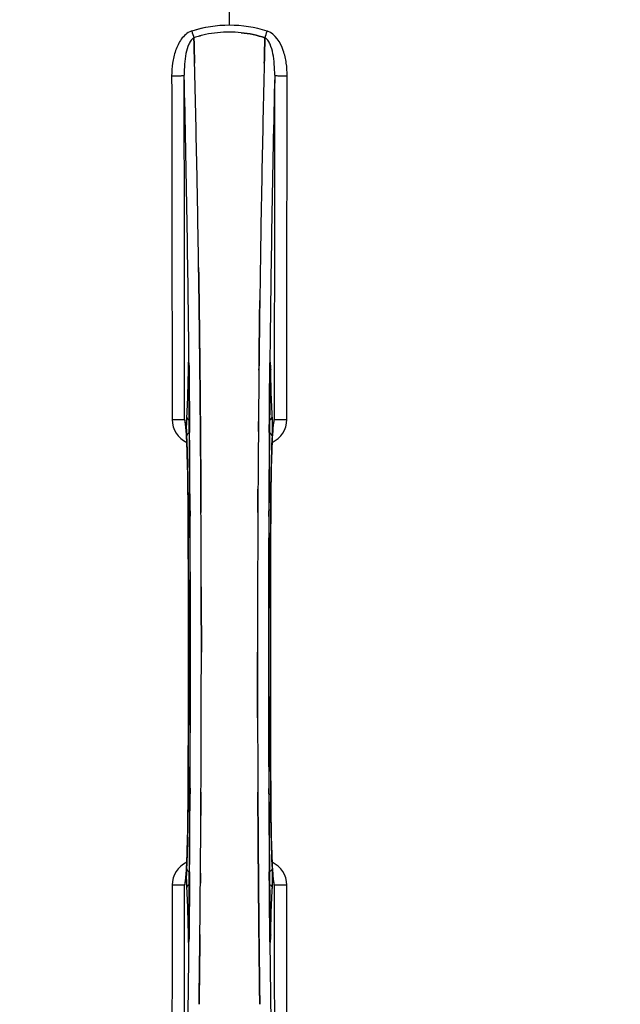
# Model space of a CAD drawing. Units: millimetres. Extents: x -1820 to 3541, y 311 to 3585.
# Drawn here: x 1234 to 1401, y 688 to 961 of the extents above; entities that cross this region are included whole.
import ezdxf

# ---------------------------------------------------------------- set-up
doc = ezdxf.new("R2010")
doc.units = ezdxf.units.MM
doc.header["$LTSCALE"] = 46.255
doc.header["$PDMODE"] = 3
doc.header["$PDSIZE"] = 0.3125
doc.layers.get('0').update_dxf_attribs({"linetype": 'CONTINUOUS'})
doc.layers.get('Defpoints').update_dxf_attribs({"linetype": 'CONTINUOUS'})
doc.layers.add('AM_5', color=3, linetype='CONTINUOUS', lineweight=25)
doc.layers.add('BEZUGSACHSEN', color=7, linetype='CONTINUOUS')
doc.layers.add('RUNDUNGEN', color=7, linetype='CONTINUOUS')
doc.styles.get("Standard").update_dxf_attribs({"font": 'txt', "width": 0.7})
doc.dimstyles.new('AM_DIN$0', dxfattribs={"dimtxt": 3.5, "dimasz": 2.5, "dimexe": 1, "dimexo": 1, "dimgap": 1.5, "dimtad": 1, "dimdsep": 46, "dimtxsty": 'STANDARD', "dimcen": 0, "dimclrd": 256, "dimclre": 256, "dimclrt": 2, "dimadec": 0, "dimazin": 2, "dimtp": 0.1, "dimtm": 0.1, "dimtfac": 0.71, "dimtdec": 3, "dimtmove": 0, "dimatfit": 3, "dimfxl": 1, "dimlwd": -1, "dimlwe": -1, "dimarcsym": 0})

# ---------------------------------------------------------------- blocks, each defined once
blk = doc.blocks.new('*D26')
at = {"layer": 'AM_5', "ltscale": 10, "transparency": 16777216}
for p, q in [((1271.46, 1156.21), (2432.4, 1156.21)), ((2431.4, 444.21), (2431.4, 1126.21)), ((1271.46, 414.21), (2432.4, 414.21))]:
    blk.add_line(p, q, dxfattribs=at)
for points in [[(2426.4, 1126.21), (2436.4, 1126.21), (2431.4, 1156.21)], [(2426.4, 444.21), (2436.4, 444.21), (2431.4, 414.21)]]:
    blk.add_solid(points, dxfattribs=at)
at = {"layer": 'Defpoints', "color": 0, "ltscale": 10, "transparency": 16777216}
for p in [(1270.46, 1156.21), (2431.4, 1156.21), (1270.46, 414.21)]:
    blk.add_point(p, dxfattribs=at)
at = {"layer": 'AM_5', "color": 2, "ltscale": 10, "transparency": 16777216, "insert": (2398.9, 790.62), "char_height": 35, "attachment_point": 5, "rotation": 90}
blk.add_mtext('742', dxfattribs=at)
blk = doc.blocks.new('*D27')
at = {"layer": 'AM_5', "ltscale": 10, "transparency": 16777216}
for p, q in [((-217.43, 1291.2), (2542.03, 1291.2)), ((2541.03, 1261.2), (2541.03, 340.72)), ((-538.14, 310.72), (2542.03, 310.72))]:
    blk.add_line(p, q, dxfattribs=at)
for points in [[(2536.03, 1261.2), (2546.03, 1261.2), (2541.03, 1291.2)], [(2536.03, 340.72), (2546.03, 340.72), (2541.03, 310.72)]]:
    blk.add_solid(points, dxfattribs=at)
at = {"layer": 'Defpoints', "color": 0, "ltscale": 10, "transparency": 16777216}
for p in [(-218.43, 1291.2), (-539.14, 310.72), (2541.03, 310.72)]:
    blk.add_point(p, dxfattribs=at)
at = {"layer": 'AM_5', "color": 2, "ltscale": 10, "transparency": 16777216, "insert": (2508.53, 800.96), "char_height": 35, "attachment_point": 5, "rotation": 90}
blk.add_mtext('930', dxfattribs=at)

msp = doc.modelspace()

# ---------------------------------------------------------------- linework, layer by layer
at = {"color": 9, "linetype": 'Continuous'}
for p, q in [((1292.46, 959.257), (1292.46, 1006.842)), ((1280.984, 863.726), (1280.976, 863.235)), ((1281.23, 865.522), (1281.233, 865.208)), ((1281.233, 865.208), (1281.24, 864.507)), ((1281.24, 864.507), (1281.253, 863.269)), ((1303.667, 863.269), (1303.68, 864.507)), ((1303.68, 864.507), (1303.687, 865.206)), ((1303.687, 865.206), (1303.69, 865.524)), ((1303.943, 863.235), (1303.936, 863.726)), ((1281.198, 863.242), (1281.197, 863.228)), ((1303.722, 863.228), (1303.722, 863.242)), ((1281.383, 848.87), (1281.387, 848.304)), ((1281.387, 848.304), (1281.404, 846.185)), ((1303.516, 846.185), (1303.533, 848.302)), ((1303.533, 848.302), (1303.536, 848.763)), ((1280.994, 824.516), (1280.996, 824.534)), ((1281.54, 824.526), (1281.547, 822.967)), ((1303.372, 822.959), (1303.38, 824.526)), ((1303.924, 824.534), (1303.926, 824.516)), ((1281.547, 747.467), (1281.54, 745.9)), ((1303.38, 745.9), (1303.372, 747.459)), ((1280.996, 745.892), (1280.994, 745.91)), ((1303.926, 745.91), (1303.924, 745.892)), ((1281.404, 724.241), (1281.387, 722.124)), ((1303.533, 722.103), (1303.516, 724.241)), ((1281.387, 722.124), (1281.383, 721.663)), ((1303.537, 721.557), (1303.533, 722.103)), ((1280.976, 707.191), (1280.984, 706.7)), ((1281.198, 707.184), (1281.197, 707.198)), ((1281.233, 705.219), (1281.23, 704.914)), ((1281.24, 705.919), (1281.233, 705.219)), ((1281.253, 707.157), (1281.24, 705.919)), ((1303.68, 705.919), (1303.667, 707.157)), ((1303.687, 705.219), (1303.68, 705.919)), ((1303.69, 704.901), (1303.687, 705.219)), ((1303.722, 707.184), (1303.722, 707.198)), ((1303.936, 706.7), (1303.943, 707.191))]:
    msp.add_line(p, q, dxfattribs=at)
at = {"color": 7, "linetype": 'Continuous'}
for p, q in [((1282.597, 955.71), (1282.594, 955.808)), ((1282.594, 955.808), (1282.597, 955.71)), ((1282.64, 954.103), (1282.597, 955.71)), ((1282.597, 955.71), (1282.64, 954.103)), ((1282.682, 952.522), (1282.64, 954.103)), ((1282.64, 954.103), (1282.683, 952.522)), ((1302.279, 954.103), (1302.237, 952.521)), ((1302.237, 952.521), (1302.279, 954.103)), ((1302.323, 955.721), (1302.279, 954.103)), ((1302.279, 954.103), (1302.323, 955.721)), ((1302.326, 955.808), (1302.323, 955.721)), ((1302.323, 955.721), (1302.326, 955.808)), ((1283.904, 892.047), (1283.919, 891.034)), ((1283.919, 891.035), (1283.905, 892.048)), ((1284.133, 875.03), (1284.134, 874.945)), ((1284.134, 874.945), (1284.133, 875.029)), ((1300.787, 875.031), (1300.791, 875.393)), ((1300.788, 875.137), (1300.787, 875.028)), ((1284.258, 864.004), (1284.262, 863.563)), ((1284.262, 863.563), (1284.258, 864.003)), ((1281.194, 863.536), (1281.197, 863.228)), ((1284.402, 848.646), (1284.397, 849.253)), ((1284.397, 849.253), (1284.402, 848.646)), ((1284.42, 846.507), (1284.402, 848.646)), ((1284.402, 848.646), (1284.42, 846.506)), ((1304.691, 848.719), (1304.701, 848.775)), ((1284.54, 828.966), (1284.531, 830.514)), ((1284.531, 830.514), (1284.54, 828.966)), ((1300.38, 828.966), (1300.389, 830.515)), ((1300.389, 830.514), (1300.38, 828.966)), ((1284.663, 785.118), (1284.663, 785.213)), ((1300.257, 785.308), (1300.257, 785.213)), ((1284.531, 739.911), (1284.54, 741.46)), ((1284.54, 741.46), (1284.531, 739.911)), ((1300.38, 741.46), (1300.389, 739.912)), ((1300.389, 739.912), (1300.38, 741.46)), ((1280.228, 721.707), (1280.219, 721.651)), ((1300.518, 721.78), (1300.5, 723.92)), ((1300.5, 723.919), (1300.518, 721.78)), ((1300.518, 721.78), (1300.523, 721.173)), ((1300.523, 721.173), (1300.518, 721.78)), ((1300.658, 706.863), (1300.662, 706.423)), ((1300.662, 706.422), (1300.658, 706.863)), ((1284.133, 695.395), (1284.129, 695.033)), ((1284.132, 695.289), (1284.133, 695.398)), ((1300.786, 695.481), (1300.787, 695.397)), ((1300.787, 695.396), (1300.786, 695.481))]:
    msp.add_line(p, q, dxfattribs=at)
for points in [[(1281.138, 865.354), (1281.143, 865.271), (1281.149, 865.17), (1281.155, 865.053), (1281.161, 864.918), (1281.166, 864.766), (1281.172, 864.598), (1281.177, 864.414), (1281.182, 864.215), (1281.186, 864.001), (1281.19, 863.775), (1281.194, 863.536)], [(1303.722, 863.228), (1303.727, 863.616), (1303.731, 863.861), (1303.735, 864.091), (1303.74, 864.307), (1303.745, 864.507), (1303.751, 864.691), (1303.757, 864.857), (1303.763, 865.006), (1303.769, 865.137), (1303.775, 865.25), (1303.781, 865.343)], [(1303.781, 865.343), (1303.786, 865.416), (1303.791, 865.464), (1303.793, 865.485)], [(1280.278, 848.607), (1280.231, 848.746), (1280.212, 848.814), (1280.209, 848.826)], [(1280.209, 848.826), (1280.209, 848.825), (1280.215, 848.794)], [(1280.215, 848.794), (1280.228, 848.724), (1280.243, 848.623), (1280.261, 848.492), (1280.281, 848.334), (1280.302, 848.149), (1280.325, 847.939), (1280.347, 847.703), (1280.37, 847.443), (1280.394, 847.157), (1280.418, 846.848), (1280.442, 846.514)], [(1304.48, 846.539), (1304.509, 846.938), (1304.537, 847.299), (1304.565, 847.624), (1304.592, 847.911), (1304.619, 848.161), (1304.643, 848.373), (1304.666, 848.547), (1304.685, 848.681), (1304.691, 848.719)], [(1304.701, 848.775), (1304.71, 848.821), (1304.709, 848.821), (1304.693, 848.759), (1304.649, 848.626), (1304.631, 848.583)], [(1280.442, 846.514), (1280.466, 846.156), (1280.49, 845.774), (1280.514, 845.369), (1280.537, 844.939), (1280.561, 844.487), (1280.584, 844.01), (1280.608, 843.51)], [(1304.334, 843.992), (1304.363, 844.576), (1304.392, 845.122), (1304.421, 845.631), (1304.451, 846.104), (1304.48, 846.539)], [(1280.608, 843.51), (1280.63, 842.985), (1280.653, 842.437), (1280.675, 841.864), (1280.697, 841.268), (1280.718, 840.647), (1280.739, 840.002), (1280.76, 839.333), (1280.78, 838.64), (1280.799, 837.923), (1280.818, 837.182), (1280.836, 836.418), (1280.853, 835.629), (1280.87, 834.818), (1280.886, 833.983), (1280.901, 833.125), (1280.915, 832.245), (1280.929, 831.344), (1280.941, 830.421), (1280.953, 829.476), (1280.963, 828.512), (1280.972, 827.528), (1280.981, 826.525), (1280.988, 825.504), (1280.994, 824.516)], [(1303.873, 812.143), (1303.927, 824.701), (1303.935, 825.969), (1303.945, 827.212), (1303.956, 828.429), (1303.969, 829.619), (1303.983, 830.778), (1303.999, 831.907), (1304.017, 833.003), (1304.035, 834.067), (1304.055, 835.096), (1304.077, 836.09), (1304.099, 837.048), (1304.122, 837.969), (1304.146, 838.854), (1304.171, 839.701), (1304.197, 840.51), (1304.223, 841.282), (1304.25, 842.016), (1304.278, 842.713), (1304.306, 843.371), (1304.334, 843.992)], [(1280.994, 824.516), (1281.047, 812.143), (1281.082, 798.671), (1281.094, 785.166), (1281.082, 771.661), (1281.047, 758.19)], [(1303.926, 745.91), (1303.873, 758.19), (1303.838, 771.661), (1303.826, 785.166), (1303.838, 798.671), (1303.873, 812.143)], [(1281.047, 758.19), (1280.993, 745.725), (1280.985, 744.457), (1280.975, 743.214), (1280.964, 741.997), (1280.951, 740.808), (1280.936, 739.648), (1280.92, 738.519), (1280.903, 737.423), (1280.884, 736.36), (1280.864, 735.331), (1280.843, 734.337), (1280.821, 733.379), (1280.798, 732.457), (1280.774, 731.573), (1280.749, 730.726), (1280.723, 729.916), (1280.696, 729.144), (1280.669, 728.41), (1280.642, 727.714), (1280.614, 727.055), (1280.585, 726.434)], [(1304.312, 726.93), (1304.289, 727.455), (1304.266, 728.003), (1304.244, 728.576), (1304.222, 729.172), (1304.201, 729.793), (1304.18, 730.437), (1304.16, 731.106), (1304.14, 731.798), (1304.121, 732.515), (1304.102, 733.255), (1304.084, 734.019), (1304.066, 734.806), (1304.05, 735.617), (1304.034, 736.451), (1304.019, 737.308), (1304.004, 738.187), (1303.991, 739.088), (1303.979, 740.01), (1303.967, 740.954), (1303.957, 741.917), (1303.947, 742.901), (1303.939, 743.903), (1303.932, 744.923), (1303.926, 745.91)], [(1280.585, 726.434), (1280.557, 725.851), (1280.528, 725.305), (1280.498, 724.795), (1280.469, 724.323), (1280.44, 723.887)], [(1304.477, 723.922), (1304.453, 724.281), (1304.429, 724.664), (1304.405, 725.07), (1304.382, 725.499), (1304.358, 725.952), (1304.335, 726.429), (1304.312, 726.93)], [(1280.219, 721.651), (1280.21, 721.605), (1280.21, 721.606), (1280.227, 721.668), (1280.271, 721.801), (1280.289, 721.843)], [(1280.44, 723.887), (1280.411, 723.489), (1280.383, 723.127), (1280.355, 722.803), (1280.327, 722.516), (1280.301, 722.265), (1280.277, 722.053), (1280.254, 721.879), (1280.234, 721.745), (1280.228, 721.707)], [(1304.704, 721.633), (1304.692, 721.704), (1304.676, 721.805), (1304.658, 721.937), (1304.638, 722.096), (1304.617, 722.282), (1304.595, 722.493), (1304.572, 722.73), (1304.549, 722.991), (1304.525, 723.277), (1304.501, 723.588), (1304.477, 723.922)], [(1304.642, 721.819), (1304.689, 721.68), (1304.708, 721.611), (1304.711, 721.601)], [(1304.711, 721.601), (1304.71, 721.601), (1304.704, 721.633)], [(1281.197, 707.198), (1281.193, 706.83), (1281.19, 706.61), (1281.186, 706.4), (1281.182, 706.202), (1281.177, 706.018), (1281.172, 705.846), (1281.167, 705.688), (1281.162, 705.543), (1281.157, 705.411), (1281.151, 705.295), (1281.146, 705.193), (1281.14, 705.107), (1281.135, 705.036)], [(1303.785, 705.024), (1303.78, 705.095), (1303.775, 705.184), (1303.769, 705.29), (1303.763, 705.414), (1303.757, 705.554), (1303.752, 705.711), (1303.746, 705.884), (1303.741, 706.072), (1303.737, 706.276), (1303.732, 706.494), (1303.728, 706.725), (1303.725, 706.968), (1303.722, 707.198)], [(1281.135, 705.036), (1281.131, 704.983), (1281.128, 704.953)], [(1303.793, 704.94), (1303.793, 704.943), (1303.79, 704.971), (1303.785, 705.024)]]:
    msp.add_lwpolyline(points, dxfattribs=at)
for centre, radius, start, end in [((1292.46, 785.213), 247.056, 15, 345), ((1292.46, 785.213), 236.237, 0.97018, 359.02982), ((1292.46, 785.213), 235, 0.97529, 90), ((1292.46, 785.213), 221.628, 90, 270), ((1292.46, 785.213), 221.635, 270, 89.97567), ((1292.46, 785.213), 221.628, 270, 90), ((1292.902, 923.642), 33.777, 102.03086, 107.76807), ((1292.787, 924.076), 33.329, 101.99273, 107.8076), ((1292.533, 925.245), 32.132, 95.98629, 101.98386), ((1292.522, 925.312), 32.065, 95.97907, 101.98917), ((1292.463, 925.829), 31.544, 90.0164, 95.96954), ((1292.456, 925.97), 31.403, 89.99372, 95.98513), ((1292.461, 925.898), 31.475, 84.05372, 90.01299), ((1292.468, 926.062), 31.311, 84.03605, 90.01502), ((-3682.646, 822.842), 4967.022, 1.098323, 1.452649), ((-3432.28, 828.504), 4716.594, 1.087863, 1.460992), ((6068.403, 827.276), 4767.812, 178.539943, 178.909437), ((6259.338, 823.112), 4958.791, 178.548069, 178.903248), ((-4509.84, 806.889), 5794.37, 0.8420887, 1.0992612), ((-4594.159, 805.453), 5878.702, 0.8440136, 1.0974858), ((7346.197, 802.632), 6045.843, 178.9063476, 179.2391894), ((7161.774, 805.621), 5861.397, 178.9012148, 179.2444688), ((-6705.567, 785.213), 7987.146, 359.4402481, 0.5597517), ((8423.501, 789.295), 7123.231, 179.4026184, 179.5177128), ((8365.178, 789.838), 7064.905, 179.4020878, 179.5181367), ((9290.487, 785.213), 7987.146, 179.4402483, 180.5597519), ((1301.418, 849.897), 3.476, 341.32519, 349.56136), ((1301.437, 849.892), 3.456, 349.58477, 359.77945), ((8703.135, 787.032), 7402.874, 179.5396888, 179.6634594), ((8680.018, 787.23), 7379.756, 179.5397792, 179.6639419), ((-6391.896, 785.502), 7676.558, 0.1335155, 0.2877496), ((-6383.357, 785.575), 7668.02, 0.1331148, 0.2875212), ((9139.612, 785.045), 7839.355, 179.7149037, 179.9987751), ((9014.104, 785.343), 7713.848, 179.712475, 180.0002646), ((-6554.692, 785.381), 7839.355, 359.7149037, 359.9987751), ((-6429.185, 785.083), 7713.848, 359.712475, 0.0002646), ((1292.46, 785.213), 235, 270, 359.02471), ((8968.283, 784.851), 7668.026, 180.1331149, 180.2875138), ((8976.819, 784.924), 7676.562, 180.1335156, 180.2877422), ((-6118.215, 783.394), 7402.873, 359.5396888, 359.6634581), ((-6095.097, 783.196), 7379.755, 359.5397792, 359.6639406), ((1283.502, 720.529), 3.477, 161.31496, 169.55936), ((1283.483, 720.534), 3.456, 169.58283, 179.7774), ((-5780.258, 780.588), 7064.905, 359.4020876, 359.5181367), ((-5838.581, 781.132), 7123.23, 359.4026183, 359.5177128)]:
    msp.add_arc(centre, radius, start, end, dxfattribs=at)
at = {"color": 9, "linetype": 'Continuous'}
for centre, radius, start, end in [((1292.46, 785.213), 246.237, 15, 345), ((1283.242, 953.693), 4.144, 107.51764, 109.87386), ((1463.447, 1014.057), 190.002, 197.27003, 197.85273), ((1099.598, 1020.98), 212.946, 342.17866, 342.69858), ((1301.67, 953.667), 4.172, 70.59923, 72.48475), ((-4405.466, 810.832), 5686.958, 0.551003, 1.355735), ((7426.965, 803.567), 6123.589, 178.6729557, 179.4202852), ((1348.078, 862.736), 67.101, 178.61032, 179.15451), ((1195.788, 862.408), 85.414, 0.56, 1.03367), ((1389.363, 862.405), 85.646, 178.97518, 179.43955), ((1232.711, 862.655), 71.233, 0.86171, 1.38267), ((1283.503, 849.815), 6.956, 180.10026, 245.39785), ((1301.417, 849.815), 6.956, 294.60941, 359.89975), ((-6421.34, 786.935), 7702.971, 0.2796103, 0.4407167), ((9072.225, 786.52), 7768.938, 179.5599671, 179.7197052), ((-6410.413, 785.213), 7691.509, 359.7070906, 0.2929094), ((-6358.552, 785.213), 7639.658, 359.7047447, 0.2952552), ((-6774.073, 785.213), 8055.709, 359.7315324, 0.2685262), ((9358.993, 785.213), 8055.709, 179.7315324, 180.2685262), ((8943.469, 785.213), 7639.655, 179.7047446, 180.2952554), ((8995.333, 785.213), 7691.509, 179.7070906, 180.2929094), ((-6487.305, 783.906), 7768.938, 359.5599671, 359.7197052), ((9006.259, 783.491), 7702.971, 180.2796105, 180.4407167), ((1283.503, 720.611), 6.956, 114.60942, 179.89975), ((1301.417, 720.611), 6.956, 0.10026, 65.39801), ((1352.118, 707.77), 71.142, 180.86143, 181.38459), ((1195.635, 708.02), 85.567, 358.97194, 359.4398), ((1389.134, 708.018), 85.416, 180.5599, 181.0336), ((1236.859, 707.69), 67.084, 358.61198, 359.15463), ((-4842.247, 766.862), 6123.79, 358.6729662, 359.4203828), ((6990.347, 759.593), 5686.92, 180.551031, 181.355736)]:
    msp.add_arc(centre, radius, start, end, dxfattribs=at)
for points, knots in [([(1281.833, 957.59), (1280.734, 957.193), (1279.34, 955.904), (1278.155, 953.88), (1277.24, 951.678), (1276.582, 948.765), (1276.419, 946.385), (1276.422, 945.196)], [0, 0, 0, 0, 0.2470414, 0.3724581, 0.4976856, 0.7487145, 1, 1, 1, 1]), ([(1308.498, 945.196), (1308.5, 946.385), (1308.336, 948.785), (1307.329, 953.263), (1305.233, 956.835), (1303.055, 957.602)], [0, 0, 0, 0, 0.2536309, 0.5072044, 1, 1, 1, 1]), ([(1282.594, 955.808), (1282.282, 955.652), (1281.727, 955.089), (1280.932, 953.603), (1280.317, 951.334), (1279.949, 948.421), (1279.889, 946.405), (1279.901, 945.385)], [0, 0, 0, 0, 0.0943607, 0.2054303, 0.455396, 0.7237544, 1, 1, 1, 1]), ([(1305.019, 945.385), (1305.03, 946.403), (1304.974, 948.413), (1304.602, 951.323), (1303.99, 953.594), (1303.197, 955.086), (1302.639, 955.652), (1302.326, 955.808)], [0, 0, 0, 0, 0.2754803, 0.5433275, 0.7937722, 0.9052868, 1, 1, 1, 1]), ([(1276.422, 945.196), (1276.857, 945.197), (1277.489, 945.205), (1278.295, 945.229), (1278.812, 945.25), (1279.237, 945.279), (1279.569, 945.304), (1279.765, 945.344), (1279.883, 945.358), (1279.901, 945.385)], [0, 0, 0, 0, 0.3738365, 0.5433566, 0.6928785, 0.817252, 0.9115973, 0.9729078, 1, 1, 1, 1]), ([(1276.422, 945.196), (1276.437, 937.251), (1276.492, 905.453), (1276.529, 873.655), (1276.547, 849.803)], [0, 0, 0, 0, 0.2498807, 1, 1, 1, 1]), ([(1280.026, 849.879), (1280.02, 857.841), (1279.992, 889.676), (1279.946, 921.511), (1279.901, 945.385)], [0, 0, 0, 0, 0.2501044, 1, 1, 1, 1]), ([(1305.019, 945.385), (1305.004, 937.43), (1304.949, 905.594), (1304.911, 873.759), (1304.893, 849.879)], [0, 0, 0, 0, 0.2498808, 1, 1, 1, 1]), ([(1305.019, 945.385), (1305.036, 945.358), (1305.155, 945.344), (1305.351, 945.304), (1305.683, 945.279), (1306.108, 945.25), (1306.624, 945.229), (1307.43, 945.205), (1308.063, 945.197), (1308.498, 945.196)], [0, 0, 0, 0, 0.0270922, 0.0884027, 0.182748, 0.3071215, 0.4566434, 0.6261635, 1, 1, 1, 1]), ([(1308.373, 849.803), (1308.379, 857.756), (1308.407, 889.553), (1308.453, 921.351), (1308.498, 945.196)], [0, 0, 0, 0, 0.2501045, 1, 1, 1, 1]), ([(1280.984, 863.726), (1280.986, 863.701), (1281.016, 863.586), (1281.112, 863.501), (1281.189, 863.45)], [0, 0, 0, 0, 0.2107761, 1, 1, 1, 1]), ([(1281.137, 865.436), (1281.134, 865.475), (1281.128, 865.545), (1281.12, 865.636), (1281.11, 865.708), (1281.104, 865.743), (1281.091, 865.779), (1281.072, 865.753), (1281.069, 865.718), (1281.057, 865.653), (1281.049, 865.567), (1281.036, 865.403), (1281.022, 865.145), (1281.007, 864.778), (1281, 864.509), (1280.996, 864.363)], [0, 0, 0, 0, 0.0663522, 0.1195086, 0.158693, 0.1834918, 0.1942918, 0.2024246, 0.2241642, 0.2602655, 0.3103545, 0.3741186, 0.5405319, 0.7512687, 1, 1, 1, 1]), ([(1281.188, 863.948), (1281.186, 864.099), (1281.175, 864.595), (1281.16, 865.091), (1281.137, 865.436)], [0, 0, 0, 0, 0.3041648, 1, 1, 1, 1]), ([(1303.936, 863.726), (1303.934, 863.701), (1303.904, 863.586), (1303.807, 863.501), (1303.73, 863.45)], [0, 0, 0, 0, 0.2107772, 1, 1, 1, 1]), ([(1303.784, 865.447), (1303.777, 865.354), (1303.75, 864.85), (1303.739, 864.346), (1303.731, 863.936)], [0, 0, 0, 0, 0.1867832, 1, 1, 1, 1]), ([(1303.923, 864.374), (1303.92, 864.518), (1303.912, 864.784), (1303.898, 865.147), (1303.884, 865.402), (1303.871, 865.565), (1303.863, 865.652), (1303.851, 865.716), (1303.848, 865.751), (1303.83, 865.779), (1303.816, 865.746), (1303.811, 865.711), (1303.8, 865.642), (1303.792, 865.554), (1303.787, 865.485), (1303.784, 865.447)], [0, 0, 0, 0, 0.2490994, 0.4603094, 0.6273575, 0.6915313, 0.7420972, 0.7787495, 0.8011142, 0.8097958, 0.8199484, 0.8439388, 0.8822555, 0.9345337, 1, 1, 1, 1]), ([(1280.976, 863.235), (1280.938, 860.816), (1280.843, 856.652), (1280.677, 852.489), (1280.558, 850.748)], [0, 0, 0, 0, 0.5809201, 1, 1, 1, 1]), ([(1281.253, 863.269), (1281.264, 862.076), (1281.311, 857.276), (1281.354, 852.476), (1281.383, 848.87)], [0, 0, 0, 0, 0.2485201, 1, 1, 1, 1]), ([(1303.536, 848.763), (1303.546, 849.979), (1303.586, 854.814), (1303.631, 859.649), (1303.667, 863.269)], [0, 0, 0, 0, 0.2514227, 1, 1, 1, 1]), ([(1304.362, 850.748), (1304.243, 852.489), (1304.076, 856.652), (1303.982, 860.816), (1303.943, 863.235)], [0, 0, 0, 0, 0.4190799, 1, 1, 1, 1]), ([(1280.558, 850.748), (1280.527, 850.293), (1280.501, 849.195), (1280.493, 848.097), (1280.496, 847.454)], [0, 0, 0, 0, 0.4150541, 1, 1, 1, 1]), ([(1280.558, 850.748), (1280.562, 850.523), (1280.72, 850.055), (1281.1, 849.75), (1281.315, 849.648)], [0, 0, 0, 0, 0.4855612, 1, 1, 1, 1]), ([(1303.605, 849.648), (1303.82, 849.75), (1304.2, 850.055), (1304.358, 850.523), (1304.362, 850.748)], [0, 0, 0, 0, 0.5144386, 1, 1, 1, 1]), ([(1304.424, 847.479), (1304.427, 848.117), (1304.418, 849.207), (1304.393, 850.297), (1304.362, 850.748)], [0, 0, 0, 0, 0.5851678, 1, 1, 1, 1]), ([(1276.547, 849.803), (1276.982, 849.804), (1277.615, 849.807), (1278.421, 849.817), (1278.937, 849.825), (1279.363, 849.838), (1279.691, 849.843), (1279.894, 849.868), (1280.001, 849.863), (1280.026, 849.879)], [0, 0, 0, 0, 0.3749845, 0.5449758, 0.6948453, 0.8193951, 0.9136699, 0.9745053, 1, 1, 1, 1]), ([(1280.27, 848.647), (1280.238, 848.923), (1280.193, 849.288), (1280.101, 849.696), (1280.055, 849.833), (1280.026, 849.879)], [0, 0, 0, 0, 0.6614354, 0.8707348, 1, 1, 1, 1]), ([(1280.371, 847.61), (1280.363, 847.706), (1280.333, 848.052), (1280.299, 848.398), (1280.27, 848.647)], [0, 0, 0, 0, 0.2765672, 1, 1, 1, 1]), ([(1280.996, 824.534), (1280.972, 829.164), (1280.894, 835.585), (1280.638, 843.276), (1280.476, 846.339), (1280.371, 847.61)], [0, 0, 0, 0, 0.6016383, 0.8342522, 1, 1, 1, 1]), ([(1280.496, 847.454), (1280.497, 847.221), (1280.504, 846.435), (1280.519, 845.648), (1280.548, 845.095)], [0, 0, 0, 0, 0.2966368, 1, 1, 1, 1]), ([(1304.549, 847.604), (1304.443, 846.333), (1304.282, 843.27), (1304.026, 835.58), (1303.948, 829.162), (1303.924, 824.534)], [0, 0, 0, 0, 0.1658322, 0.3984643, 1, 1, 1, 1]), ([(1304.372, 845.095), (1304.38, 845.248), (1304.412, 846.042), (1304.421, 846.837), (1304.424, 847.479)], [0, 0, 0, 0, 0.192668, 1, 1, 1, 1]), ([(1304.65, 848.645), (1304.641, 848.567), (1304.603, 848.221), (1304.571, 847.874), (1304.549, 847.604)], [0, 0, 0, 0, 0.2233131, 1, 1, 1, 1]), ([(1304.893, 849.879), (1304.864, 849.833), (1304.819, 849.695), (1304.726, 849.286), (1304.681, 848.921), (1304.65, 848.645)], [0, 0, 0, 0, 0.1292073, 0.3384895, 1, 1, 1, 1]), ([(1304.893, 849.879), (1304.919, 849.863), (1305.026, 849.868), (1305.229, 849.843), (1305.556, 849.838), (1305.983, 849.825), (1306.499, 849.817), (1307.305, 849.807), (1307.938, 849.804), (1308.373, 849.803)], [0, 0, 0, 0, 0.0254947, 0.0863301, 0.1806049, 0.3051547, 0.4550242, 0.6250155, 1, 1, 1, 1]), ([(1281.343, 846.14), (1281.122, 846.048), (1280.729, 845.772), (1280.553, 845.313), (1280.548, 845.095)], [0, 0, 0, 0, 0.5233761, 1, 1, 1, 1]), ([(1280.548, 845.095), (1280.704, 842.144), (1280.9, 835.305), (1280.984, 828.466), (1281.004, 824.581)], [0, 0, 0, 0, 0.4321211, 1, 1, 1, 1]), ([(1304.372, 845.095), (1304.367, 845.313), (1304.191, 845.772), (1303.798, 846.048), (1303.577, 846.14)], [0, 0, 0, 0, 0.476624, 1, 1, 1, 1]), ([(1303.915, 824.581), (1303.935, 828.466), (1304.02, 835.305), (1304.216, 842.144), (1304.372, 845.095)], [0, 0, 0, 0, 0.5678789, 1, 1, 1, 1]), ([(1281.473, 824.73), (1281.36, 824.715), (1281.219, 824.684), (1281.016, 824.632), (1281.004, 824.581)], [0, 0, 0, 0, 0.6892617, 1, 1, 1, 1]), ([(1303.915, 824.581), (1303.903, 824.632), (1303.7, 824.684), (1303.56, 824.715), (1303.447, 824.73)], [0, 0, 0, 0, 0.3107382, 1, 1, 1, 1]), ([(1280.371, 722.822), (1280.477, 724.093), (1280.638, 727.156), (1280.894, 734.846), (1280.972, 741.264), (1280.996, 745.892)], [0, 0, 0, 0, 0.1658318, 0.3984646, 1, 1, 1, 1]), ([(1281.004, 745.845), (1280.984, 741.96), (1280.9, 735.121), (1280.704, 728.282), (1280.548, 725.331)], [0, 0, 0, 0, 0.5678794, 1, 1, 1, 1]), ([(1281.473, 745.696), (1281.36, 745.711), (1281.219, 745.742), (1281.016, 745.794), (1281.004, 745.845)], [0, 0, 0, 0, 0.6892618, 1, 1, 1, 1]), ([(1303.915, 745.845), (1303.903, 745.794), (1303.7, 745.742), (1303.56, 745.711), (1303.447, 745.696)], [0, 0, 0, 0, 0.3107383, 1, 1, 1, 1]), ([(1304.372, 725.331), (1304.216, 728.282), (1304.02, 735.121), (1303.935, 741.96), (1303.915, 745.845)], [0, 0, 0, 0, 0.4321206, 1, 1, 1, 1]), ([(1303.924, 745.892), (1303.948, 741.262), (1304.026, 734.841), (1304.282, 727.15), (1304.443, 724.087), (1304.549, 722.816)], [0, 0, 0, 0, 0.601638, 0.8342526, 1, 1, 1, 1]), ([(1280.548, 725.331), (1280.54, 725.177), (1280.508, 724.383), (1280.498, 723.588), (1280.496, 722.947)], [0, 0, 0, 0, 0.1931417, 1, 1, 1, 1]), ([(1280.548, 725.331), (1280.553, 725.113), (1280.729, 724.654), (1281.122, 724.378), (1281.343, 724.286)], [0, 0, 0, 0, 0.476624, 1, 1, 1, 1]), ([(1304.372, 725.331), (1304.367, 725.113), (1304.191, 724.654), (1303.798, 724.378), (1303.577, 724.286)], [0, 0, 0, 0, 0.4766239, 1, 1, 1, 1]), ([(1304.424, 722.972), (1304.423, 723.204), (1304.416, 723.99), (1304.401, 724.777), (1304.372, 725.331)], [0, 0, 0, 0, 0.2953152, 1, 1, 1, 1]), ([(1280.026, 720.548), (1280.055, 720.593), (1280.101, 720.731), (1280.193, 721.14), (1280.238, 721.505), (1280.27, 721.781)], [0, 0, 0, 0, 0.1291272, 0.3383263, 1, 1, 1, 1]), ([(1280.27, 721.781), (1280.279, 721.859), (1280.317, 722.205), (1280.349, 722.552), (1280.371, 722.822)], [0, 0, 0, 0, 0.2233536, 1, 1, 1, 1]), ([(1280.496, 722.947), (1280.493, 722.308), (1280.501, 721.218), (1280.527, 720.128), (1280.558, 719.678)], [0, 0, 0, 0, 0.586446, 1, 1, 1, 1]), ([(1281.383, 721.663), (1281.374, 720.447), (1281.334, 715.612), (1281.289, 710.777), (1281.253, 707.157)], [0, 0, 0, 0, 0.2514227, 1, 1, 1, 1]), ([(1303.667, 707.157), (1303.655, 708.35), (1303.608, 713.15), (1303.566, 717.95), (1303.537, 721.557)], [0, 0, 0, 0, 0.2485201, 1, 1, 1, 1]), ([(1304.362, 719.678), (1304.393, 720.131), (1304.418, 721.23), (1304.427, 722.328), (1304.424, 722.972)], [0, 0, 0, 0, 0.4137736, 1, 1, 1, 1]), ([(1304.549, 722.816), (1304.557, 722.72), (1304.587, 722.374), (1304.621, 722.028), (1304.65, 721.779)], [0, 0, 0, 0, 0.2765214, 1, 1, 1, 1]), ([(1304.65, 721.779), (1304.682, 721.503), (1304.727, 721.138), (1304.819, 720.73), (1304.864, 720.593), (1304.893, 720.548)], [0, 0, 0, 0, 0.661602, 0.8708173, 1, 1, 1, 1]), ([(1276.547, 720.623), (1276.541, 712.671), (1276.513, 680.873), (1276.466, 649.075), (1276.422, 625.23)], [0, 0, 0, 0, 0.2501045, 1, 1, 1, 1]), ([(1280.026, 720.547), (1280.001, 720.563), (1279.894, 720.558), (1279.691, 720.583), (1279.363, 720.588), (1278.937, 720.601), (1278.421, 720.61), (1277.615, 720.619), (1276.982, 720.622), (1276.547, 720.623)], [0, 0, 0, 0, 0.0254947, 0.0863301, 0.1806049, 0.3051547, 0.4550242, 0.6250155, 1, 1, 1, 1]), ([(1279.901, 625.041), (1279.916, 632.997), (1279.971, 664.832), (1280.008, 696.667), (1280.026, 720.547)], [0, 0, 0, 0, 0.2498808, 1, 1, 1, 1]), ([(1281.315, 720.778), (1281.1, 720.676), (1280.72, 720.371), (1280.562, 719.903), (1280.558, 719.678)], [0, 0, 0, 0, 0.5144386, 1, 1, 1, 1]), ([(1280.558, 719.678), (1280.677, 717.937), (1280.843, 713.774), (1280.938, 709.61), (1280.976, 707.191)], [0, 0, 0, 0, 0.4190801, 1, 1, 1, 1]), ([(1303.605, 720.778), (1303.82, 720.676), (1304.2, 720.371), (1304.358, 719.903), (1304.362, 719.678)], [0, 0, 0, 0, 0.5144388, 1, 1, 1, 1]), ([(1303.943, 707.191), (1303.982, 709.61), (1304.076, 713.774), (1304.243, 717.937), (1304.362, 719.678)], [0, 0, 0, 0, 0.5809199, 1, 1, 1, 1]), ([(1308.373, 720.623), (1307.938, 720.622), (1307.305, 720.619), (1306.499, 720.61), (1305.983, 720.601), (1305.556, 720.588), (1305.229, 720.583), (1305.026, 720.558), (1304.919, 720.563), (1304.893, 720.547)], [0, 0, 0, 0, 0.3749845, 0.5449758, 0.6948453, 0.8193951, 0.9136699, 0.9745053, 1, 1, 1, 1]), ([(1304.893, 720.547), (1304.899, 712.585), (1304.928, 680.75), (1304.974, 648.915), (1305.019, 625.041)], [0, 0, 0, 0, 0.2501044, 1, 1, 1, 1]), ([(1308.498, 625.23), (1308.483, 633.175), (1308.428, 664.973), (1308.391, 696.771), (1308.373, 720.623)], [0, 0, 0, 0, 0.2498807, 1, 1, 1, 1]), ([(1280.997, 706.051), (1281, 705.907), (1281.008, 705.641), (1281.022, 705.279), (1281.036, 705.024), (1281.049, 704.861), (1281.057, 704.774), (1281.069, 704.71), (1281.072, 704.675), (1281.09, 704.647), (1281.104, 704.68), (1281.109, 704.715), (1281.119, 704.784), (1281.128, 704.873), (1281.133, 704.942), (1281.136, 704.98)], [0, 0, 0, 0, 0.2482026, 0.4593003, 0.6262316, 0.6907456, 0.7413605, 0.7779214, 0.800247, 0.8088983, 0.8190845, 0.8430524, 0.8814851, 0.9341123, 1, 1, 1, 1]), ([(1281.189, 706.976), (1281.173, 706.965), (1281.114, 706.923), (1281.061, 706.872), (1281.032, 706.829)], [0, 0, 0, 0, 0.2788239, 1, 1, 1, 1]), ([(1281.136, 704.98), (1281.142, 705.073), (1281.17, 705.575), (1281.181, 706.077), (1281.189, 706.485)], [0, 0, 0, 0, 0.1860213, 1, 1, 1, 1]), ([(1303.73, 706.976), (1303.747, 706.965), (1303.806, 706.923), (1303.859, 706.872), (1303.888, 706.829)], [0, 0, 0, 0, 0.2788314, 1, 1, 1, 1]), ([(1303.731, 706.478), (1303.734, 706.325), (1303.745, 705.828), (1303.759, 705.33), (1303.784, 704.985)], [0, 0, 0, 0, 0.3056659, 1, 1, 1, 1]), ([(1303.784, 704.985), (1303.786, 704.946), (1303.792, 704.877), (1303.8, 704.787), (1303.811, 704.716), (1303.816, 704.681), (1303.83, 704.647), (1303.848, 704.675), (1303.851, 704.71), (1303.863, 704.775), (1303.871, 704.863), (1303.884, 705.028), (1303.898, 705.286), (1303.912, 705.652), (1303.92, 705.92), (1303.923, 706.065)], [0, 0, 0, 0, 0.0660103, 0.1187706, 0.1573339, 0.1814085, 0.1916594, 0.2002378, 0.2225064, 0.25903, 0.3096291, 0.3741368, 0.5410287, 0.7520201, 1, 1, 1, 1])]:
    msp.add_open_spline(points, degree=3, knots=knots, dxfattribs=at)
at = {"color": 7, "linetype": 'Continuous'}
for points in [[(1292.46, 959.257), (1288.93, 959.26), (1285.363, 958.699), (1281.993, 957.65)], [(1292.46, 959.257), (1288.936, 959.257), (1285.376, 958.696), (1282.011, 957.65)], [(1302.927, 957.65), (1299.557, 958.699), (1295.99, 959.259), (1292.46, 959.257)], [(1302.908, 957.649), (1299.543, 958.694), (1295.984, 959.257), (1292.46, 959.257)], [(1295.721, 957.204), (1297.959, 956.971), (1300.182, 956.493), (1302.325, 955.807)], [(1302.326, 955.808), (1300.182, 956.493), (1297.959, 956.971), (1295.721, 957.204)], [(1282.78, 948.76), (1282.748, 950.014), (1282.716, 951.268), (1282.682, 952.522)], [(1282.683, 952.522), (1282.716, 951.268), (1282.749, 950.014), (1282.781, 948.76)], [(1302.139, 948.759), (1302.171, 950.013), (1302.204, 951.267), (1302.237, 952.521)], [(1302.237, 952.521), (1302.204, 951.268), (1302.172, 950.014), (1302.14, 948.76)], [(1284.18, 871.059), (1284.165, 872.355), (1284.15, 873.65), (1284.134, 874.945)], [(1284.134, 874.945), (1284.15, 873.65), (1284.165, 872.354), (1284.18, 871.059)], [(1300.74, 871.062), (1300.755, 872.385), (1300.771, 873.708), (1300.787, 875.031)], [(1300.787, 875.028), (1300.771, 873.706), (1300.755, 872.383), (1300.74, 871.06)], [(1284.18, 871.059), (1284.207, 868.707), (1284.233, 866.355), (1284.258, 864.004)], [(1300.658, 863.562), (1300.684, 866.062), (1300.711, 868.562), (1300.74, 871.062)], [(1284.324, 857.426), (1284.304, 859.471), (1284.284, 861.517), (1284.262, 863.563)], [(1284.262, 863.563), (1284.284, 861.517), (1284.304, 859.471), (1284.324, 857.426)], [(1284.324, 857.426), (1284.35, 854.701), (1284.374, 851.977), (1284.397, 849.253)], [(1280.026, 849.879), (1280.028, 849.508), (1280.091, 849.133), (1280.209, 848.782)], [(1300.523, 849.254), (1300.515, 848.338), (1300.507, 847.422), (1300.5, 846.506)], [(1300.5, 846.506), (1300.507, 847.422), (1300.515, 848.338), (1300.523, 849.254)], [(1284.531, 830.514), (1284.522, 832.036), (1284.512, 833.558), (1284.503, 835.08)], [(1284.503, 835.08), (1284.512, 833.558), (1284.522, 832.036), (1284.531, 830.514)], [(1284.566, 824.055), (1284.558, 825.692), (1284.549, 827.329), (1284.54, 828.966)], [(1284.54, 828.966), (1284.549, 827.329), (1284.558, 825.692), (1284.566, 824.055)], [(1300.38, 828.966), (1300.371, 827.328), (1300.362, 825.691), (1300.354, 824.053)], [(1300.354, 824.053), (1300.362, 825.69), (1300.371, 827.328), (1300.38, 828.966)], [(1284.659, 793.177), (1284.656, 796.582), (1284.65, 799.986), (1284.642, 803.391)], [(1284.642, 803.39), (1284.65, 799.986), (1284.655, 796.582), (1284.659, 793.177)], [(1284.663, 785.213), (1284.663, 787.868), (1284.662, 790.522), (1284.659, 793.177)], [(1284.659, 793.177), (1284.662, 790.522), (1284.663, 787.868), (1284.663, 785.213)], [(1300.257, 785.213), (1300.257, 782.558), (1300.258, 779.904), (1300.261, 777.249)], [(1300.261, 777.249), (1300.258, 779.904), (1300.257, 782.558), (1300.257, 785.213)], [(1300.261, 777.249), (1300.264, 773.844), (1300.27, 770.44), (1300.278, 767.035)], [(1300.278, 767.036), (1300.27, 770.44), (1300.264, 773.844), (1300.261, 777.249)], [(1284.54, 741.46), (1284.549, 743.098), (1284.558, 744.735), (1284.566, 746.373)], [(1284.566, 746.373), (1284.558, 744.736), (1284.549, 743.098), (1284.54, 741.46)], [(1300.354, 746.372), (1300.362, 744.735), (1300.371, 743.098), (1300.38, 741.46)], [(1300.38, 741.46), (1300.371, 743.098), (1300.362, 744.735), (1300.354, 746.372)], [(1300.389, 739.912), (1300.398, 738.39), (1300.407, 736.868), (1300.417, 735.346)], [(1300.417, 735.346), (1300.407, 736.868), (1300.398, 738.39), (1300.389, 739.912)], [(1284.397, 721.173), (1284.405, 722.088), (1284.412, 723.004), (1284.42, 723.92)], [(1284.42, 723.92), (1284.412, 723.004), (1284.405, 722.088), (1284.397, 721.172)], [(1304.893, 720.548), (1304.892, 720.918), (1304.829, 721.294), (1304.71, 721.645)], [(1300.596, 713), (1300.57, 715.725), (1300.546, 718.449), (1300.523, 721.173)], [(1300.596, 713.001), (1300.616, 710.955), (1300.636, 708.909), (1300.658, 706.863)], [(1300.658, 706.863), (1300.636, 708.909), (1300.616, 710.955), (1300.596, 713)], [(1284.262, 706.864), (1284.236, 704.364), (1284.209, 701.864), (1284.18, 699.365)], [(1300.74, 699.367), (1300.713, 701.719), (1300.687, 704.071), (1300.662, 706.422)], [(1284.133, 695.398), (1284.149, 696.721), (1284.165, 698.043), (1284.18, 699.366)], [(1284.18, 699.365), (1284.165, 698.041), (1284.149, 696.718), (1284.133, 695.395)], [(1300.74, 699.367), (1300.755, 698.071), (1300.77, 696.776), (1300.786, 695.481)], [(1300.786, 695.481), (1300.77, 696.776), (1300.755, 698.072), (1300.74, 699.367)]]:
    msp.add_open_spline(points, degree=3, dxfattribs=at)
for points, knots in [([(1284.033, 882.91), (1284.024, 883.591), (1283.987, 886.299), (1283.949, 889.007), (1283.919, 891.035)], [0, 0, 0, 0, 0.251219, 1, 1, 1, 1]), ([(1283.919, 891.034), (1283.929, 890.36), (1283.968, 887.652), (1284.006, 884.944), (1284.033, 882.91)], [0, 0, 0, 0, 0.2489074, 1, 1, 1, 1]), ([(1284.133, 875.029), (1284.125, 875.689), (1284.093, 878.316), (1284.059, 880.943), (1284.033, 882.91)], [0, 0, 0, 0, 0.2511565, 1, 1, 1, 1]), ([(1284.033, 882.91), (1284.041, 882.256), (1284.076, 879.63), (1284.109, 877.003), (1284.133, 875.03)], [0, 0, 0, 0, 0.2490469, 1, 1, 1, 1]), ([(1300.887, 882.91), (1300.878, 882.265), (1300.844, 879.674), (1300.812, 877.083), (1300.788, 875.137)], [0, 0, 0, 0, 0.2488511, 1, 1, 1, 1]), ([(1300.791, 875.393), (1300.799, 876.022), (1300.83, 878.527), (1300.862, 881.033), (1300.887, 882.91)], [0, 0, 0, 0, 0.2508986, 1, 1, 1, 1]), ([(1284.258, 864.003), (1284.251, 864.593), (1284.226, 866.945), (1284.2, 869.297), (1284.18, 871.059)], [0, 0, 0, 0, 0.2508536, 1, 1, 1, 1]), ([(1300.74, 871.06), (1300.733, 870.438), (1300.704, 867.938), (1300.677, 865.439), (1300.658, 863.562)], [0, 0, 0, 0, 0.2490791, 1, 1, 1, 1]), ([(1284.397, 849.253), (1284.391, 849.937), (1284.368, 852.661), (1284.343, 855.385), (1284.324, 857.426)], [0, 0, 0, 0, 0.250741, 1, 1, 1, 1]), ([(1284.503, 835.08), (1284.496, 836.035), (1284.471, 839.844), (1284.443, 843.653), (1284.42, 846.507)], [0, 0, 0, 0, 0.2507287, 1, 1, 1, 1]), ([(1284.42, 846.506), (1284.427, 845.557), (1284.457, 841.748), (1284.484, 837.939), (1284.503, 835.08)], [0, 0, 0, 0, 0.2492285, 1, 1, 1, 1]), ([(1300.417, 735.346), (1300.423, 734.391), (1300.449, 730.582), (1300.477, 726.773), (1300.5, 723.919)], [0, 0, 0, 0, 0.2507287, 1, 1, 1, 1]), ([(1300.5, 723.92), (1300.493, 724.869), (1300.463, 728.678), (1300.436, 732.487), (1300.417, 735.346)], [0, 0, 0, 0, 0.2492285, 1, 1, 1, 1]), ([(1300.523, 721.173), (1300.528, 720.49), (1300.552, 717.766), (1300.577, 715.041), (1300.596, 713.001)], [0, 0, 0, 0, 0.250741, 1, 1, 1, 1]), ([(1284.18, 699.366), (1284.187, 699.989), (1284.215, 702.488), (1284.243, 704.987), (1284.262, 706.864)], [0, 0, 0, 0, 0.2490791, 1, 1, 1, 1]), ([(1300.662, 706.423), (1300.668, 705.833), (1300.693, 703.481), (1300.72, 701.129), (1300.74, 699.367)], [0, 0, 0, 0, 0.2508536, 1, 1, 1, 1]), ([(1284.033, 687.516), (1284.041, 688.161), (1284.075, 690.752), (1284.108, 693.343), (1284.132, 695.289)], [0, 0, 0, 0, 0.2488511, 1, 1, 1, 1]), ([(1284.129, 695.033), (1284.121, 694.404), (1284.09, 691.899), (1284.058, 689.393), (1284.033, 687.516)], [0, 0, 0, 0, 0.2508986, 1, 1, 1, 1]), ([(1300.787, 695.397), (1300.795, 694.737), (1300.827, 692.11), (1300.861, 689.483), (1300.887, 687.516)], [0, 0, 0, 0, 0.2511565, 1, 1, 1, 1]), ([(1300.887, 687.516), (1300.878, 688.17), (1300.844, 690.797), (1300.811, 693.423), (1300.787, 695.396)], [0, 0, 0, 0, 0.2490469, 1, 1, 1, 1])]:
    msp.add_open_spline(points, degree=3, knots=knots, dxfattribs=at)
at = {"color": 9, "linetype": 'Continuous'}
for points in [[(1281.032, 706.829), (1281.006, 706.791), (1280.988, 706.746), (1280.984, 706.7)], [(1303.888, 706.829), (1303.913, 706.791), (1303.932, 706.746), (1303.936, 706.7)]]:
    msp.add_open_spline(points, degree=3, dxfattribs=at)
at = {"layer": 'BEZUGSACHSEN', "color": 7, "linetype": 'Continuous'}
msp.add_arc((1292.46, 785.213), 235, 90, 270, dxfattribs=at)
at = {"layer": 'RUNDUNGEN', "color": 7, "linetype": 'Continuous'}
msp.add_arc((1292.46, 785.213), 247.056, 15, 345, dxfattribs=at)

# ---------------------------------------------------------------- dimensions: what is measured, and where the dimension line sits
at = {"layer": 'AM_5', "ltscale": 10}
dim = msp.add_linear_dim(base=(2541.033, 310.721), p1=(-218.427, 1291.196), p2=(-539.14, 310.721), angle=90, text='930', dimstyle='AM_DIN$0', override={"dimtxt": 35, "dimasz": 30, "dimgap": 15, "dimsah": 1}, dxfattribs=at)
dim.commit()
dim.dimension.update_dxf_attribs({"geometry": '*D27', "text_midpoint": (2508.533, 800.959)})
dim = msp.add_linear_dim(base=(2431.395, 1156.213), p1=(1270.46, 414.213), p2=(1270.46, 1156.213), angle=90, text='742', dimstyle='AM_DIN$0', override={"dimtxt": 35, "dimasz": 30, "dimgap": 15, "dimsah": 1}, dxfattribs=at)
dim.commit()
dim.dimension.update_dxf_attribs({"geometry": '*D26', "text_midpoint": (2431.395, 790.623), "dimtype": 160})

doc.saveas('drawing.dxf')
